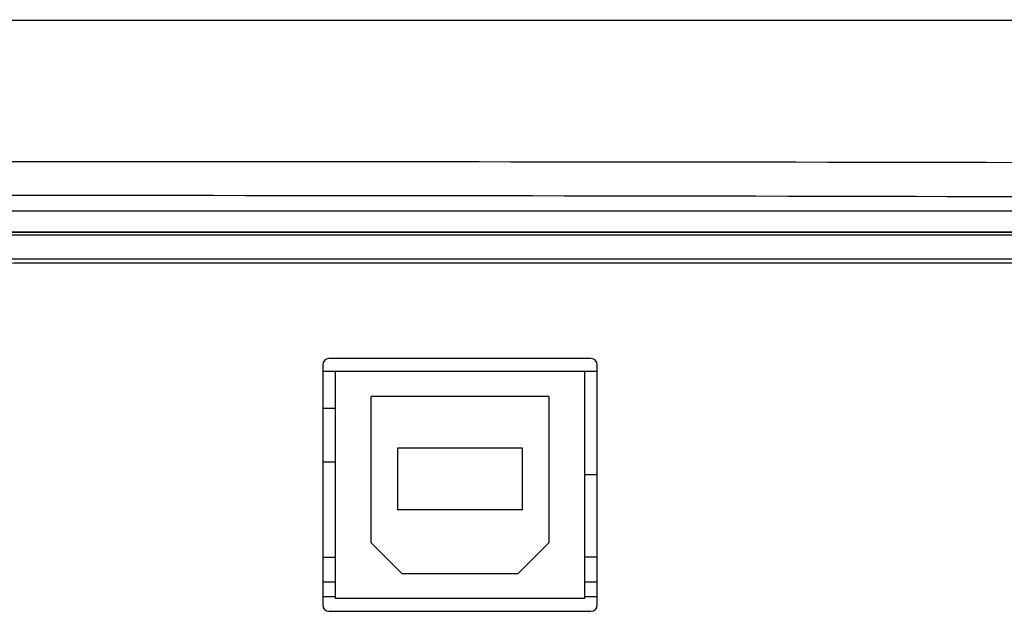
# Model space of a CAD drawing. Extents: x 89 to 1585, y 85 to 1157.
# Drawn here: x 1289 to 1336, y 290 to 318 of the extents above; entities that cross this region are included whole.
import ezdxf

# ---------------------------------------------------------------- set-up
doc = ezdxf.new("R2010")
doc.units = 0
doc.layers.add('DEFAULT', color=7, linetype='CONTINUOUS')
doc.layers.add('DV7_DEFAULT', color=7, linetype='CONTINUOUS')

# ---------------------------------------------------------------- blocks, each defined once
blk = doc.blocks.new('SE78')
at = {"layer": 'DV7_DEFAULT', "color": 7, "linetype": 'CONTINUOUS'}
for p, q in [((1264.247, 309.217), (1385.969, 309.217)), ((1385.969, 308.157), (1260.677, 308.157)), ((1264.264, 308.2), (1385.969, 308.201)), ((1303.334, 301.769), (1303.334, 290.145)), ((1316.299, 302.069), (1303.634, 302.069)), ((1316.599, 290.145), (1316.599, 301.769)), ((1303.334, 301.457), (1303.947, 301.457)), ((1303.947, 301.457), (1315.987, 301.457)), ((1303.947, 290.457), (1303.947, 301.457)), ((1315.987, 301.457), (1315.987, 290.457)), ((1315.987, 301.457), (1316.599, 301.457)), ((1305.667, 293.157), (1305.667, 300.257)), ((1305.667, 300.257), (1314.267, 300.257)), ((1314.267, 300.257), (1314.267, 293.157)), ((1303.947, 299.657), (1303.334, 299.657)), ((1306.967, 294.757), (1306.967, 297.757)), ((1306.967, 297.757), (1312.967, 297.757)), ((1312.967, 297.757), (1312.967, 294.757)), ((1303.947, 297.057), (1303.334, 297.057)), ((1315.987, 296.457), (1316.599, 296.457)), ((1315.987, 296.457), (1316.599, 296.457)), ((1312.967, 294.757), (1306.967, 294.757)), ((1307.167, 291.657), (1305.667, 293.157)), ((1314.267, 293.157), (1312.767, 291.657)), ((1303.334, 292.457), (1303.947, 292.457)), ((1316.599, 292.457), (1315.987, 292.457)), ((1312.767, 291.657), (1307.167, 291.657)), ((1303.947, 291.257), (1303.334, 291.257)), ((1316.599, 291.257), (1315.987, 291.257)), ((1303.334, 290.557), (1303.947, 290.557)), ((1315.987, 290.457), (1303.947, 290.457)), ((1315.987, 290.557), (1316.599, 290.557)), ((1303.634, 289.845), (1316.299, 289.845))]:
    blk.add_line(p, q, dxfattribs=at)
for centre, radius, start, end in [((1317.117, 79502.312), 79183.885, 269.95032166, 270.04981928), ((1287.951, -26970.848), 27282.433, 89.794152, 90.2060111), ((1287.242, -19303.285), 19613.234, 89.7115897, 90.2884071), ((1303.634, 301.769), 0.3, 90, 180), ((1316.299, 301.769), 0.3, 0, 90), ((1303.634, 290.145), 0.3, 180, 270), ((1316.299, 290.145), 0.3, 270, 0)]:
    blk.add_arc(centre, radius, start, end, dxfattribs=at)
for points, degree, knots in [([(1385.963, 308.035), (1371.276, 308.035), (1348.31, 308.035), (1315.329, 308.035), (1294.226, 308.034), (1279.233, 308.031), (1271.492, 308.028), (1264.33, 308.024), (1259.338, 308.02), (1257.108, 308.017)], 3, [0, 0, 0, 0, 0.341942, 0.534665, 0.767864, 0.833234, 0.883745, 0.948086, 1, 1, 1, 1]), ([(1486.01, 306.873), (1471.874, 306.878), (1444.751, 306.879), (1422.449, 306.879), (1404.865, 306.879), (1383.189, 306.879), (1352.87, 306.879), (1315.649, 306.879), (1301.464, 306.877), (1288.127, 306.875), (1278.804, 306.87), (1266.082, 306.864), (1257.91, 306.846)], 2, [0, 0, 0, 0.142857, 0.142857, 0.285714, 0.285714, 0.5, 0.5, 0.75, 0.75, 0.875, 0.875, 1, 1, 1]), ([(1486.01, 306.673), (1476.586, 306.677), (1462.833, 306.679), (1444.751, 306.679), (1429.883, 306.679), (1416.588, 306.679), (1404.865, 306.679), (1390.414, 306.679), (1373.083, 306.679), (1352.87, 306.679), (1328.056, 306.679), (1310.921, 306.678), (1301.464, 306.677), (1292.573, 306.675), (1285.02, 306.673), (1278.804, 306.67), (1270.323, 306.666), (1263.358, 306.658), (1257.91, 306.646)], 3, [0, 0, 0, 0, 0.142857, 0.142857, 0.142857, 0.285714, 0.285714, 0.285714, 0.5, 0.5, 0.5, 0.75, 0.75, 0.75, 0.875, 0.875, 0.875, 1, 1, 1, 1])]:
    blk.add_open_spline(points, degree=degree, knots=knots, dxfattribs=at)

msp = doc.modelspace()

# ---------------------------------------------------------------- block references
at = {"layer": 'DEFAULT'}
msp.add_blockref('SE78', (0, 0), dxfattribs=at)

doc.saveas('drawing.dxf')
